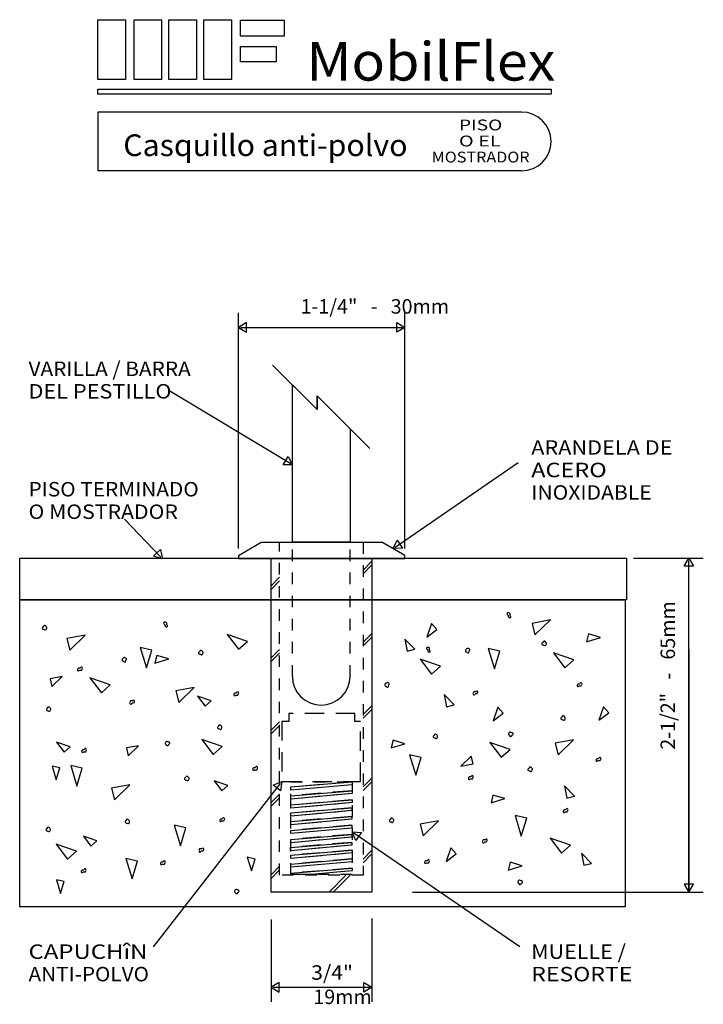
# Model space of a CAD drawing. Extents: x 0.01 to 5.92, y 0.08 to 8.59.
import ezdxf
from ezdxf.enums import TextEntityAlignment as Align

# ---------------------------------------------------------------- set-up
doc = ezdxf.new("R2010")
doc.units = 0
doc.linetypes.add('LTYPE01', pattern=[0.111111, 0.083333, -0.027778])
doc.linetypes.add('LTYPE02', pattern=[0.194445, 0.166667, -0.027778])
doc.layers.add('LAYER-1', color=7, linetype='CONTINUOUS')

msp = doc.modelspace()

# ---------------------------------------------------------------- linework, layer by layer
at = {"layer": 'LAYER-1', "color": 0}
for p, q in [((1.898179, 4.019636), (1.898179, 6.056203)), ((3.33792, 4.019636), (3.33792, 6.056203)), ((1.917863, 5.931203), (3.318235, 5.931203)), ((5.316383, 3.934151), (5.918721, 3.934151)), ((5.793721, 1.065258), (5.793721, 3.914466)), ((5.793721, 3.144125), (5.793721, 1.045573)), ((3.40443, 1.045573), (5.918721, 1.045573)), ((2.181818, 0.810395), (2.181818, 0.098206)), ((3.05318, 0.818646), (3.05318, 0.098206)), ((2.201503, 0.223206), (3.033495, 0.223206))]:
    msp.add_line(p, q, dxfattribs=at)
for points in [[(0.684028, 8.593013), (0.921875, 8.593013), (0.921875, 8.076068), (0.684028, 8.076068)], [(0.996527, 8.593013), (1.234375, 8.593013), (1.234375, 8.076068), (0.996527, 8.076068)], [(1.296875, 8.593013), (1.534722, 8.593013), (1.534722, 8.076068), (1.296875, 8.076068)], [(1.600695, 8.593013), (1.838543, 8.593013), (1.838543, 8.076068), (1.600695, 8.076068)], [(1.917536, 8.589099), (2.29297, 8.589099), (2.29297, 8.451078), (1.917536, 8.451078)], [(1.917102, 8.361668), (2.225261, 8.361668), (2.225261, 8.227553), (1.917102, 8.227553)], [(0.684028, 7.991442), (4.602432, 7.991442), (4.602432, 7.94804), (0.684028, 7.94804)], [(1.898179, 5.931203), (1.967623, 5.889537), (1.967623, 5.931203), (1.967623, 5.97287), (1.898179, 5.931203)], [(3.33792, 5.931203), (3.268476, 5.889536), (3.268475, 5.931202), (3.268475, 5.972869), (3.33792, 5.931203)], [(2.367396, 4.073438), (2.36574, 5.4333), (2.578851, 5.220191), (2.578851, 5.340503), (2.866075, 5.053278), (2.864692, 4.073438)], [(2.367396, 4.743176), (2.286411, 4.743391), (2.307943, 4.779063), (2.329475, 4.814735), (2.367396, 4.743176)], [(3.23766, 4.017291), (3.271381, 4.090923), (3.294939, 4.056555), (3.318497, 4.022188), (3.23766, 4.017291)], [(1.241197, 3.930091), (1.163131, 3.951641), (1.193303, 3.980377), (1.223475, 4.009114), (1.241197, 3.930091)], [(2.181817, 3.932844), (3.05208, 3.932844), (3.05208, 1.046702), (2.181817, 1.046702)], [(5.793721, 3.934151), (5.835387, 3.864706), (5.793721, 3.864706), (5.752054, 3.864706), (5.793721, 3.934151)], [(3.613461, 3.31844), (3.568232, 3.370263), (3.527949, 3.253043)], [(4.437617, 3.37131), (4.462884, 3.271276), (4.596406, 3.400657)], [(0.414635, 3.240599), (0.439903, 3.140564), (0.573424, 3.269946)], [(1.89945, 3.147797), (1.977184, 3.215641), (1.801353, 3.276065)], [(4.925341, 3.279495), (4.909875, 3.212471), (5.028453, 3.24856)], [(1.14931, 3.140065), (1.048775, 3.163265), (1.102909, 2.985396)], [(3.356974, 3.129873), (3.423664, 3.146718), (3.33741, 3.235732)], [(4.159215, 3.131574), (4.058681, 3.154775), (4.112815, 2.976907)], [(1.192213, 3.094457), (1.176746, 3.027435), (1.295325, 3.063525)], [(4.720467, 2.986581), (4.798203, 3.054423), (4.622373, 3.114848)], [(3.568191, 2.932447), (3.645927, 3.00029), (3.470095, 3.060714)], [(0.269348, 2.890542), (0.286192, 2.823852), (0.375207, 2.910106)], [(0.712953, 2.770801), (0.790688, 2.838644), (0.614858, 2.899068)], [(1.357878, 2.787432), (1.383145, 2.687397), (1.516667, 2.816778)], [(1.609918, 2.655063), (1.661741, 2.700292), (1.54452, 2.740575)], [(3.69713, 2.649335), (3.763821, 2.666181), (3.677567, 2.755195)], [(4.188049, 2.594754), (4.142821, 2.646576), (4.102539, 2.529355)], [(5.102104, 2.598618), (5.056875, 2.650443), (5.016593, 2.533221)], [(0.391837, 2.257899), (0.44366, 2.303128), (0.32644, 2.343411)], [(0.929425, 2.293291), (0.946271, 2.226602), (1.035285, 2.312856)], [(1.67963, 2.237196), (1.757365, 2.305038), (1.581534, 2.365462)], [(3.235548, 2.360939), (3.220082, 2.293916), (3.338661, 2.330005)], [(4.171397, 2.213239), (4.249131, 2.281083), (4.0733, 2.341507)], [(4.638686, 2.335034), (4.663954, 2.234999), (4.797474, 2.364381)], [(3.478674, 2.211299), (3.378141, 2.234499), (3.432275, 2.056631)], [(3.928415, 2.155026), (3.91157, 2.221716), (3.822556, 2.135462)], [(0.353837, 2.121723), (0.286814, 2.13719), (0.322903, 2.018611)], [(0.548314, 2.118621), (0.44778, 2.141822), (0.501914, 1.963953)], [(0.801073, 1.944489), (0.82634, 1.844454), (0.959861, 1.973836)], [(1.755038, 1.922996), (1.806861, 1.968224), (1.689641, 2.008506)], [(2.273153, 2.002057), (2.263543, 1.921644), (2.230611, 1.947169), (2.197678, 1.972694), (2.273153, 2.002057)], [(4.73714, 1.860266), (4.803829, 1.877111), (4.717575, 1.966126)], [(4.099065, 1.886411), (4.083597, 1.819388), (4.202177, 1.855478)], [(4.391217, 1.685427), (4.290682, 1.708627), (4.344816, 1.530759)], [(1.443179, 1.601117), (1.342645, 1.624316), (1.396779, 1.446447)], [(3.470707, 1.634397), (3.495974, 1.534362), (3.629497, 1.663744)], [(2.880732, 1.566928), (2.961567, 1.561995), (2.937994, 1.527638), (2.91442, 1.493281), (2.880732, 1.566928)], [(0.419084, 1.332388), (0.496819, 1.40023), (0.320987, 1.460654)], [(0.623008, 1.444789), (0.674831, 1.490018), (0.55761, 1.530301)], [(4.692819, 1.383825), (4.770554, 1.451668), (4.594723, 1.512091)], [(3.781494, 1.376645), (3.736266, 1.428468), (3.695983, 1.311246)], [(4.885934, 1.278188), (4.952623, 1.295032), (4.866368, 1.384048)], [(1.025574, 1.31498), (0.92504, 1.33818), (0.979174, 1.160312)], [(2.041849, 1.332275), (1.974826, 1.347742), (2.010916, 1.229162)], [(4.247859, 1.304331), (4.232392, 1.23731), (4.350971, 1.273399)], [(0.391918, 1.138046), (0.324895, 1.153513), (0.360984, 1.034933)], [(5.793721, 1.045573), (5.835387, 1.115017), (5.793721, 1.115017), (5.752054, 1.115017), (5.793721, 1.045573)], [(2.181818, 0.223206), (2.251263, 0.181541), (2.251262, 0.223207), (2.251262, 0.264874), (2.181818, 0.223206)], [(3.05318, 0.223206), (2.983736, 0.181539), (2.983735, 0.223206), (2.983735, 0.264872), (3.05318, 0.223206)]]:
    msp.add_lwpolyline(points, close=True, dxfattribs=at)
for points in [[(4.347448, 7.794044), (0.682525, 7.794044)], [(0.682525, 7.794044), (0.682525, 7.285195)], [(4.347448, 7.285195), (0.682525, 7.285195)], [(2.193849, 5.60519), (2.578851, 5.220191)], [(1.291667, 5.392484), (2.350544, 4.753349)], [(2.578851, 5.340503), (2.578851, 5.220191)], [(2.578851, 5.340503), (3.036038, 4.883313)], [(4.318709, 4.758339), (3.253896, 4.028421)], [(0.914525, 4.273081), (1.227621, 3.944345)], [(1.898179, 3.957136), (2.094688, 4.073438)], [(2.094688, 4.073438), (3.137399, 4.073438)], [(3.33792, 3.957136), (3.137399, 4.073438)], [(1.898179, 3.957136), (1.898179, 3.933073)], [(1.898179, 3.933073), (3.33792, 3.933073)], [(3.33792, 3.933073), (3.33792, 3.957136)], [(2.977026, 3.832111), (3.049942, 3.905027)], [(2.977026, 3.800861), (3.049942, 3.873777)], [(2.181886, 3.696691), (2.254804, 3.769609)], [(2.181886, 3.665441), (2.254804, 3.738359)], [(4.227372, 3.444784), (4.232146, 3.439054), (4.232146, 3.43428), (4.232146, 3.428551), (4.235966, 3.423776), (4.241695, 3.419957), (4.247425, 3.420912), (4.253154, 3.422821), (4.254108, 3.428551), (4.251244, 3.43428), (4.248379, 3.439054), (4.248379, 3.444784), (4.248379, 3.450512), (4.248379, 3.456242), (4.24265, 3.459106), (4.237875, 3.461016), (4.232146, 3.462926), (4.226418, 3.461016), (4.220688, 3.456242), (4.221643, 3.450512), (4.225463, 3.444784)], [(0.213136, 3.345998), (0.212181, 3.341223), (0.205497, 3.338359), (0.203587, 3.332629), (0.202633, 3.3269), (0.208362, 3.322126), (0.214091, 3.320216), (0.21982, 3.319262), (0.225549, 3.315442), (0.231279, 3.315442), (0.237008, 3.319262), (0.239872, 3.324991), (0.241782, 3.33072), (0.241782, 3.336449), (0.237008, 3.342178), (0.232233, 3.348863), (0.227459, 3.351727), (0.22173, 3.352681), (0.216001, 3.350772), (0.213136, 3.345043)], [(1.258275, 3.365443), (1.263049, 3.359715), (1.263049, 3.354939), (1.263049, 3.349211), (1.266869, 3.344436), (1.272598, 3.340616), (1.278327, 3.341571), (1.284056, 3.343481), (1.285011, 3.349211), (1.282147, 3.354939), (1.279282, 3.359715), (1.279282, 3.365443), (1.279282, 3.371173), (1.279282, 3.376901), (1.273553, 3.379766), (1.268778, 3.381675), (1.263049, 3.383585), (1.257321, 3.381675), (1.251591, 3.376901), (1.252546, 3.371173), (1.256365, 3.365443)], [(2.977026, 3.20711), (3.049942, 3.280028)], [(2.977026, 3.17586), (3.049942, 3.248778)], [(3.530498, 3.147561), (3.535271, 3.141832), (3.535271, 3.137057), (3.535271, 3.131329), (3.539091, 3.126554), (3.54482, 3.122734), (3.55055, 3.123689), (3.556279, 3.125599), (3.557233, 3.131329), (3.55437, 3.137057), (3.551505, 3.141832), (3.551505, 3.147561), (3.551505, 3.153291), (3.551505, 3.159019), (3.545775, 3.161883), (3.541001, 3.163793), (3.535271, 3.165703), (3.529542, 3.163793), (3.523814, 3.159019), (3.524768, 3.153291), (3.528588, 3.147561)], [(3.868344, 3.12586), (3.873119, 3.124904), (3.875984, 3.11822), (3.881713, 3.11631), (3.887442, 3.115356), (3.892216, 3.121085), (3.894126, 3.126814), (3.895081, 3.132543), (3.8989, 3.138272), (3.8989, 3.144002), (3.895081, 3.14973), (3.889352, 3.152596), (3.883623, 3.154505), (3.877894, 3.154505), (3.872164, 3.14973), (3.86548, 3.144956), (3.862616, 3.140182), (3.861661, 3.134453), (3.863571, 3.128724), (3.8693, 3.12586)], [(4.532928, 3.21006), (4.531974, 3.205286), (4.525289, 3.202421), (4.523379, 3.196692), (4.522425, 3.190963), (4.528155, 3.186189), (4.533883, 3.184279), (4.539612, 3.183324), (4.545341, 3.179504), (4.551071, 3.179504), (4.5568, 3.183324), (4.559664, 3.189053), (4.561574, 3.194782), (4.561574, 3.200512), (4.5568, 3.206241), (4.552026, 3.212925), (4.547251, 3.21579), (4.541523, 3.216744), (4.535793, 3.214834), (4.532928, 3.209105)], [(0.899247, 3.046519), (0.904022, 3.045564), (0.906887, 3.03888), (0.912616, 3.03697), (0.918345, 3.036016), (0.923119, 3.041745), (0.925029, 3.047474), (0.925983, 3.053204), (0.929803, 3.058932), (0.929803, 3.064662), (0.925983, 3.07039), (0.920255, 3.073256), (0.914525, 3.075165), (0.908796, 3.075165), (0.903067, 3.07039), (0.896383, 3.065616), (0.893518, 3.060842), (0.892564, 3.055113), (0.894473, 3.049384), (0.900203, 3.046519)], [(1.563831, 3.13072), (1.562876, 3.125946), (1.556192, 3.123082), (1.554282, 3.117352), (1.553328, 3.111623), (1.559056, 3.106849), (1.564786, 3.104939), (1.570515, 3.103984), (1.576244, 3.100164), (1.581973, 3.100164), (1.587703, 3.103984), (1.590567, 3.109713), (1.592477, 3.115442), (1.592477, 3.121172), (1.587703, 3.126901), (1.582928, 3.133584), (1.578154, 3.13645), (1.572424, 3.137404), (1.566696, 3.135494), (1.563831, 3.129765)], [(2.181886, 3.071692), (2.254804, 3.144608)], [(2.181886, 3.040442), (2.254804, 3.113358)], [(0.53206, 2.98697), (0.526331, 2.982196), (0.521557, 2.982196), (0.515827, 2.982196), (0.511053, 2.978376), (0.507234, 2.972648), (0.508189, 2.966918), (0.510098, 2.961189), (0.515827, 2.960235), (0.521557, 2.963098), (0.526331, 2.965964), (0.53206, 2.965964), (0.537789, 2.965964), (0.543519, 2.965964), (0.546383, 2.971692), (0.548293, 2.976468), (0.550203, 2.982196), (0.548293, 2.987925), (0.543519, 2.993654), (0.537789, 2.9927), (0.53206, 2.98888)], [(3.17147, 2.828637), (3.176244, 2.827683), (3.179109, 2.820999), (3.184839, 2.819089), (3.190567, 2.818133), (3.195341, 2.823863), (3.197252, 2.829592), (3.198206, 2.835322), (3.202026, 2.841051), (3.202026, 2.84678), (3.198206, 2.852509), (3.192476, 2.855374), (3.186748, 2.857284), (3.181019, 2.857284), (3.175289, 2.852509), (3.168605, 2.847735), (3.16574, 2.84296), (3.164787, 2.837231), (3.166695, 2.831502), (3.172425, 2.828637)], [(4.851852, 2.851033), (4.846124, 2.846259), (4.841348, 2.846259), (4.83562, 2.846259), (4.830845, 2.842439), (4.827026, 2.83671), (4.82798, 2.830981), (4.82989, 2.825251), (4.83562, 2.824297), (4.841348, 2.827161), (4.846124, 2.830025), (4.851852, 2.830025), (4.857581, 2.830025), (4.86331, 2.830025), (4.866175, 2.835755), (4.868085, 2.840529), (4.869995, 2.846259), (4.868085, 2.851987), (4.86331, 2.857717), (4.857581, 2.856762), (4.851852, 2.852942)], [(1.882754, 2.771693), (1.877026, 2.766919), (1.872251, 2.766919), (1.866522, 2.766919), (1.861748, 2.763099), (1.857929, 2.75737), (1.858883, 2.751641), (1.860793, 2.745911), (1.866522, 2.744957), (1.872251, 2.747821), (1.877026, 2.750685), (1.882754, 2.750685), (1.888484, 2.750685), (1.894213, 2.750685), (1.897078, 2.756415), (1.898988, 2.761189), (1.900898, 2.766919), (1.898988, 2.772647), (1.894213, 2.778377), (1.888484, 2.777422), (1.882754, 2.773602)], [(3.944994, 2.758454), (3.950723, 2.763228), (3.955498, 2.763228), (3.961227, 2.763228), (3.966, 2.767047), (3.96982, 2.772776), (3.968866, 2.778506), (3.966956, 2.784236), (3.961227, 2.78519), (3.955498, 2.782326), (3.950723, 2.779461), (3.944994, 2.779461), (3.939265, 2.779461), (3.933536, 2.779461), (3.930671, 2.773732), (3.928761, 2.768957), (3.926851, 2.763228), (3.928761, 2.757499), (3.933536, 2.75177), (3.939265, 2.752725), (3.944994, 2.756545)], [(0.247858, 2.641137), (0.246904, 2.636362), (0.24022, 2.633498), (0.238309, 2.627768), (0.237355, 2.62204), (0.243084, 2.617265), (0.248813, 2.615356), (0.254542, 2.614401), (0.260272, 2.610581), (0.266001, 2.610581), (0.271729, 2.614401), (0.274595, 2.62013), (0.276505, 2.625859), (0.276505, 2.631588), (0.271729, 2.637318), (0.266956, 2.644002), (0.262181, 2.646866), (0.256452, 2.64782), (0.250723, 2.645912), (0.247858, 2.640182)], [(0.975897, 2.679114), (0.981625, 2.683888), (0.9864, 2.683888), (0.992129, 2.683888), (0.996903, 2.687708), (1.000723, 2.693437), (0.999769, 2.699166), (0.997859, 2.704895), (0.992129, 2.70585), (0.9864, 2.702986), (0.981625, 2.700122), (0.975897, 2.700122), (0.970167, 2.700122), (0.964438, 2.700122), (0.961574, 2.694392), (0.959664, 2.689618), (0.957754, 2.683888), (0.959664, 2.678159), (0.964438, 2.67243), (0.970167, 2.673385), (0.975897, 2.677205)], [(2.977026, 2.58211), (3.049942, 2.655028)], [(2.977026, 2.55086), (3.049942, 2.623778)], [(4.696123, 2.564227), (4.695168, 2.559452), (4.688484, 2.556588), (4.686574, 2.550858), (4.685619, 2.54513), (4.691348, 2.540355), (4.697078, 2.538445), (4.702808, 2.537491), (4.708536, 2.533671), (4.714265, 2.533671), (4.719994, 2.537491), (4.72286, 2.54322), (4.724769, 2.548949), (4.724769, 2.554678), (4.719994, 2.560407), (4.71522, 2.567092), (4.710446, 2.569956), (4.704716, 2.570911), (4.698988, 2.569002), (4.696123, 2.563272)], [(1.727025, 2.484887), (1.726071, 2.480112), (1.719387, 2.477248), (1.717477, 2.471518), (1.716522, 2.46579), (1.722251, 2.461015), (1.727981, 2.459106), (1.733709, 2.458151), (1.739439, 2.454331), (1.745168, 2.454331), (1.750897, 2.458151), (1.753761, 2.46388), (1.755671, 2.469609), (1.755671, 2.475338), (1.750897, 2.481068), (1.746123, 2.487752), (1.741349, 2.490616), (1.735619, 2.49157), (1.729891, 2.489662), (1.727025, 2.483932)], [(2.181886, 2.446692), (2.254804, 2.519608)], [(2.181886, 2.415442), (2.254804, 2.488358)], [(3.592131, 2.406414), (3.591176, 2.40164), (3.584491, 2.398776), (3.582581, 2.393046), (3.581627, 2.387318), (3.587356, 2.382543), (3.593085, 2.380633), (3.598815, 2.379678), (3.604543, 2.375858), (3.610272, 2.375858), (3.616001, 2.379678), (3.618866, 2.385408), (3.620776, 2.391137), (3.620776, 2.396866), (3.616001, 2.402596), (3.611228, 2.409279), (3.606453, 2.412144), (3.600724, 2.413099), (3.594995, 2.411189), (3.592131, 2.405459)], [(4.263918, 2.399427), (4.264873, 2.404201), (4.271557, 2.407065), (4.273467, 2.412795), (4.274421, 2.418524), (4.268692, 2.423297), (4.262963, 2.425207), (4.257234, 2.426163), (4.251505, 2.429983), (4.245775, 2.429983), (4.240047, 2.426163), (4.237181, 2.420433), (4.235272, 2.414705), (4.235272, 2.408975), (4.240047, 2.403245), (4.244821, 2.396562), (4.249595, 2.393697), (4.255324, 2.392743), (4.261053, 2.394652), (4.263918, 2.400382)], [(1.29482, 2.320087), (1.295776, 2.324861), (1.30246, 2.327725), (1.30437, 2.333455), (1.305324, 2.339183), (1.299595, 2.343958), (1.293866, 2.345868), (1.288136, 2.346823), (1.282408, 2.350643), (1.276678, 2.350643), (1.270949, 2.346823), (1.268084, 2.341093), (1.266175, 2.335365), (1.266175, 2.329635), (1.270949, 2.323906), (1.275723, 2.317222), (1.280498, 2.314357), (1.286226, 2.313402), (1.291956, 2.315312), (1.29482, 2.321042)], [(0.566782, 2.282109), (0.561054, 2.277335), (0.556279, 2.277335), (0.55055, 2.277335), (0.545776, 2.273515), (0.541956, 2.267787), (0.54291, 2.262057), (0.54482, 2.256329), (0.55055, 2.255374), (0.556279, 2.258237), (0.561054, 2.261102), (0.566782, 2.261102), (0.572512, 2.261102), (0.578241, 2.261102), (0.581105, 2.266831), (0.583015, 2.271606), (0.584925, 2.277335), (0.583015, 2.283064), (0.578241, 2.288793), (0.572512, 2.287839), (0.566782, 2.284019)], [(2.04595, 2.125859), (2.04022, 2.121085), (2.035446, 2.121085), (2.029717, 2.121085), (2.024942, 2.117265), (2.021122, 2.111537), (2.022078, 2.105807), (2.023988, 2.100079), (2.029717, 2.099124), (2.035446, 2.101987), (2.04022, 2.104852), (2.04595, 2.104852), (2.051679, 2.104852), (2.057407, 2.104852), (2.060272, 2.110581), (2.062182, 2.115356), (2.064091, 2.121085), (2.062182, 2.126814), (2.057407, 2.132543), (2.051679, 2.131589), (2.04595, 2.127769)], [(5.015046, 2.205199), (5.009317, 2.200425), (5.004543, 2.200425), (4.998814, 2.200425), (4.99404, 2.196605), (4.99022, 2.190877), (4.991175, 2.185147), (4.993085, 2.179418), (4.998814, 2.178464), (5.004543, 2.181327), (5.009317, 2.184193), (5.015046, 2.184193), (5.020777, 2.184193), (5.026505, 2.184193), (5.029369, 2.189921), (5.031279, 2.194696), (5.033189, 2.200425), (5.031279, 2.206154), (5.026505, 2.211884), (5.020777, 2.210929), (5.015046, 2.207109)], [(1.442824, 2.041832), (1.441869, 2.037056), (1.435185, 2.034192), (1.433275, 2.028463), (1.432321, 2.022734), (1.43805, 2.01796), (1.443779, 2.01605), (1.449508, 2.015096), (1.455237, 2.011276), (1.460967, 2.011276), (1.466695, 2.015096), (1.46956, 2.020824), (1.47147, 2.026554), (1.47147, 2.032283), (1.466695, 2.038012), (1.461921, 2.044696), (1.457147, 2.04756), (1.451417, 2.048515), (1.445689, 2.046606), (1.442824, 2.040876)], [(3.911054, 2.047387), (3.905325, 2.042613), (3.90055, 2.042613), (3.894821, 2.042613), (3.890047, 2.038793), (3.886228, 2.033065), (3.887182, 2.027335), (3.889092, 2.021606), (3.894821, 2.020651), (3.90055, 2.023515), (3.905325, 2.02638), (3.911054, 2.02638), (3.916783, 2.02638), (3.922513, 2.02638), (3.925377, 2.032109), (3.927286, 2.036883), (3.929197, 2.042613), (3.927286, 2.048342), (3.922513, 2.054071), (3.916783, 2.053116), (3.911054, 2.049296)], [(4.411922, 2.121172), (4.410967, 2.116397), (4.404283, 2.113532), (4.402372, 2.107802), (4.401418, 2.102074), (4.407147, 2.0973), (4.412876, 2.09539), (4.418606, 2.094435), (4.424335, 2.090616), (4.430064, 2.090616), (4.435793, 2.094435), (4.438657, 2.100164), (4.440568, 2.105893), (4.440568, 2.111622), (4.435793, 2.117352), (4.431019, 2.124036), (4.426244, 2.1269), (4.420516, 2.127855), (4.414786, 2.125946), (4.411922, 2.120216)], [(1.164525, 0.571693), (2.261093, 1.986498)], [(2.977026, 1.95711), (3.049942, 2.030028)], [(2.977026, 1.92586), (3.049942, 1.998778)], [(2.181886, 1.821692), (2.254804, 1.894608)], [(2.181886, 1.790442), (2.254804, 1.863358)], [(4.730845, 1.762143), (4.725116, 1.757369), (4.720341, 1.757369), (4.714613, 1.757369), (4.709838, 1.753549), (4.706019, 1.747821), (4.706973, 1.742092), (4.708884, 1.736363), (4.714613, 1.735408), (4.720341, 1.738272), (4.725116, 1.741137), (4.730845, 1.741137), (4.736574, 1.741137), (4.742303, 1.741137), (4.745169, 1.746865), (4.747078, 1.751641), (4.748987, 1.757369), (4.747078, 1.763098), (4.742303, 1.768828), (4.736574, 1.767873), (4.730845, 1.764053)], [(0.929109, 1.66961), (0.928154, 1.664836), (0.92147, 1.661971), (0.91956, 1.656242), (0.918605, 1.650513), (0.924335, 1.645738), (0.930064, 1.643828), (0.935793, 1.642873), (0.941522, 1.639053), (0.947252, 1.639053), (0.95298, 1.642873), (0.955845, 1.648603), (0.957754, 1.654332), (0.957754, 1.660061), (0.95298, 1.665791), (0.948206, 1.672473), (0.943432, 1.675339), (0.937702, 1.676293), (0.931973, 1.674383), (0.929109, 1.668654)], [(1.761748, 1.682804), (1.756018, 1.678029), (1.751244, 1.678029), (1.745516, 1.678029), (1.74074, 1.67421), (1.736921, 1.668481), (1.737876, 1.662751), (1.739786, 1.657023), (1.745516, 1.656069), (1.751244, 1.658931), (1.756018, 1.661797), (1.761748, 1.661797), (1.767477, 1.661797), (1.773206, 1.661797), (1.776071, 1.667525), (1.77798, 1.672301), (1.77989, 1.678029), (1.77798, 1.683758), (1.773206, 1.689488), (1.767477, 1.688533), (1.761748, 1.684714)], [(3.214005, 1.680199), (3.21305, 1.675424), (3.206366, 1.67256), (3.204456, 1.666831), (3.203501, 1.661102), (3.20923, 1.656328), (3.214959, 1.654418), (3.220689, 1.653463), (3.226418, 1.649643), (3.232146, 1.649643), (3.237876, 1.653463), (3.240741, 1.659192), (3.24265, 1.664921), (3.24265, 1.67065), (3.237876, 1.67638), (3.233102, 1.683063), (3.228328, 1.685928), (3.222598, 1.686883), (3.216869, 1.684973), (3.214005, 1.679243)], [(0.244907, 1.600859), (0.243952, 1.596085), (0.237268, 1.59322), (0.235358, 1.587491), (0.234404, 1.581763), (0.240132, 1.576988), (0.245862, 1.575078), (0.251591, 1.574123), (0.25732, 1.570303), (0.263049, 1.570303), (0.268779, 1.574123), (0.271643, 1.579853), (0.273553, 1.585581), (0.273553, 1.59131), (0.268779, 1.59704), (0.264004, 1.603723), (0.25923, 1.606589), (0.253501, 1.607543), (0.247772, 1.605633), (0.244907, 1.599904)], [(4.331193, 0.571693), (2.896963, 1.55579)], [(4.025636, 1.477943), (4.031366, 1.482717), (4.03614, 1.482717), (4.041869, 1.482717), (4.046644, 1.486537), (4.050464, 1.492265), (4.049508, 1.497995), (4.047599, 1.503724), (4.041869, 1.504679), (4.03614, 1.501815), (4.031366, 1.498951), (4.025636, 1.498951), (4.019908, 1.498951), (4.014179, 1.498951), (4.011315, 1.493221), (4.009404, 1.488447), (4.007495, 1.482717), (4.009404, 1.476988), (4.014179, 1.471258), (4.019908, 1.472214), (4.025636, 1.476034)], [(1.57416, 1.398515), (1.57989, 1.40329), (1.584664, 1.40329), (1.590393, 1.40329), (1.595168, 1.40711), (1.598987, 1.412838), (1.598032, 1.418567), (1.596122, 1.424296), (1.590393, 1.425251), (1.584664, 1.422387), (1.57989, 1.419523), (1.57416, 1.419523), (1.568432, 1.419523), (1.562702, 1.419523), (1.559838, 1.413794), (1.557928, 1.409019), (1.556018, 1.40329), (1.557928, 1.397561), (1.562702, 1.391831), (1.568432, 1.392787), (1.57416, 1.396606)], [(2.977026, 1.33211), (3.049942, 1.405028)], [(2.977026, 1.30086), (3.049942, 1.373778)], [(1.248033, 1.310582), (1.242303, 1.305808), (1.237529, 1.305808), (1.2318, 1.305808), (1.227025, 1.301988), (1.223206, 1.29626), (1.224161, 1.29053), (1.226071, 1.2848), (1.2318, 1.283847), (1.237529, 1.28671), (1.242303, 1.289575), (1.248033, 1.289575), (1.253761, 1.289575), (1.259491, 1.289575), (1.262355, 1.295304), (1.264265, 1.300078), (1.266175, 1.305808), (1.264265, 1.311537), (1.259491, 1.317267), (1.253761, 1.316311), (1.248033, 1.312492)], [(3.532928, 1.321172), (3.527199, 1.316398), (3.522425, 1.316398), (3.516695, 1.316398), (3.511922, 1.312578), (3.508102, 1.306849), (3.509057, 1.301119), (3.510967, 1.29539), (3.516695, 1.294435), (3.522425, 1.2973), (3.527199, 1.300164), (3.532928, 1.300164), (3.538659, 1.300164), (3.544387, 1.300164), (3.547251, 1.305894), (3.549161, 1.310668), (3.551071, 1.316398), (3.549161, 1.322127), (3.544387, 1.327856), (3.538659, 1.3269), (3.532928, 1.32308)], [(0.563831, 1.241831), (0.558102, 1.237058), (0.553328, 1.237058), (0.547598, 1.237058), (0.542824, 1.233238), (0.539005, 1.227509), (0.539959, 1.22178), (0.541869, 1.21605), (0.547598, 1.215096), (0.553328, 1.21796), (0.558102, 1.220824), (0.563831, 1.220824), (0.56956, 1.220824), (0.57529, 1.220824), (0.578154, 1.226554), (0.580064, 1.231328), (0.581974, 1.237058), (0.580064, 1.242786), (0.57529, 1.248516), (0.56956, 1.24756), (0.563831, 1.243741)], [(2.181886, 1.196692), (2.254804, 1.269608)], [(2.181886, 1.165442), (2.254804, 1.238358)], [(2.681888, 1.047387), (2.827723, 1.193221)], [(2.723555, 1.050859), (2.865916, 1.193221)], [(4.34456, 1.118915), (4.345515, 1.12369), (4.3522, 1.126554), (4.35411, 1.132284), (4.355064, 1.138012), (4.349335, 1.142787), (4.343606, 1.144697), (4.337877, 1.145651), (4.332148, 1.149471), (4.326418, 1.149471), (4.320689, 1.145651), (4.317824, 1.139922), (4.315916, 1.134193), (4.315916, 1.128464), (4.320689, 1.122734), (4.325464, 1.116051), (4.330237, 1.113186), (4.335966, 1.112232), (4.341696, 1.114141), (4.34456, 1.119871)], [(1.893084, 1.039487), (1.89404, 1.044262), (1.900723, 1.047127), (1.902635, 1.052856), (1.903588, 1.058585), (1.897859, 1.06336), (1.892131, 1.065269), (1.8864, 1.066224), (1.880671, 1.070043), (1.874942, 1.070043), (1.869213, 1.066224), (1.866349, 1.060495), (1.864439, 1.054765), (1.864439, 1.049037), (1.869213, 1.043307), (1.873987, 1.036623), (1.878761, 1.033758), (1.88449, 1.032804), (1.89022, 1.034713), (1.893084, 1.040443)]]:
    msp.add_lwpolyline(points, dxfattribs=at)
at = {"layer": 'LAYER-1', "color": 0, "linetype": 'LTYPE01'}
for points in [[(2.254006, 4.073208), (2.975883, 4.073208), (2.975883, 1.193728), (2.254006, 1.193728)], [(2.352164, 1.999824), (2.881541, 1.999824), (2.881541, 1.19774), (2.352164, 1.19774)]]:
    msp.add_lwpolyline(points, close=True, dxfattribs=at)
for points in [[(2.367399, 2.910418), (2.367396, 4.073438)], [(2.367396, 4.073438), (2.864692, 4.073438)], [(2.86469, 2.910418), (2.864692, 4.073438)], [(2.367399, 2.910418), (2.370207, 2.863878), (2.384357, 2.817234), (2.407334, 2.774246), (2.438257, 2.736567), (2.475935, 2.705645), (2.518923, 2.682668), (2.565567, 2.668518), (2.614076, 2.66374), (2.662584, 2.668518), (2.709229, 2.682668), (2.752216, 2.705645), (2.789895, 2.736567), (2.820817, 2.774246), (2.843794, 2.817234), (2.857944, 2.863878), (2.86469, 2.910418)]]:
    msp.add_lwpolyline(points, dxfattribs=at)
at = {"layer": 'LAYER-1', "color": 7}
for points in [[(0.006944, 3.934151), (5.253883, 3.934151), (5.253883, 3.57405), (0.006944, 3.57405)], [(0.006944, 3.57405), (5.244398, 3.57405), (5.244398, 0.917741), (0.006944, 0.917741)], [(2.352164, 1.927636), (2.352164, 1.955708), (2.881541, 1.999824), (2.881541, 1.975761)], [(2.352164, 1.851438), (2.352164, 1.87951), (2.881541, 1.923626), (2.881541, 1.899562)], [(2.352164, 1.772232), (2.352164, 1.800305), (2.881541, 1.844421), (2.881541, 1.820357)], [(2.35116, 1.703052), (2.35116, 1.731127), (2.880538, 1.775239), (2.880538, 1.751177)], [(2.35116, 1.628859), (2.35116, 1.656933), (2.880538, 1.701047), (2.880538, 1.676986)], [(2.35116, 1.552661), (2.35116, 1.580734), (2.880538, 1.62485), (2.880538, 1.600788)], [(2.35116, 1.473456), (2.35116, 1.501529), (2.880538, 1.545644), (2.880538, 1.521583)], [(2.350159, 1.404277), (2.350159, 1.432348), (2.879537, 1.476464), (2.879537, 1.452401)], [(2.352164, 1.337102), (2.352164, 1.365175), (2.881541, 1.409289), (2.881541, 1.385227)], [(2.352164, 1.260903), (2.352164, 1.288977), (2.881541, 1.333092), (2.881541, 1.309028)], [(2.352164, 1.19774), (2.352164, 1.20977), (2.881541, 1.253886), (2.881541, 1.229824), (2.527621, 1.19774)]]:
    msp.add_lwpolyline(points, close=True, dxfattribs=at)
at = {"layer": 'LAYER-1', "color": 0, "linetype": 'LTYPE02'}
msp.add_lwpolyline([(2.906282, 2.591588), (2.333246, 2.591588), (2.333246, 2.523411), (2.273153, 2.523411), (2.273153, 2.002057), (2.954925, 2.002057), (2.954925, 2.523411), (2.906282, 2.523411)], close=True, dxfattribs=at)
for points in [[(2.881541, 1.999824), (2.352164, 1.955708)], [(2.881541, 1.975761), (2.352164, 1.927636)], [(2.881541, 1.923626), (2.352164, 1.87951)], [(2.881541, 1.899562), (2.352164, 1.851438)], [(2.881541, 1.844421), (2.352164, 1.800305)], [(2.881541, 1.820357), (2.352164, 1.772232)], [(2.880538, 1.775239), (2.35116, 1.731127)], [(2.880538, 1.751177), (2.35116, 1.703052)], [(2.880538, 1.701047), (2.35116, 1.656933)], [(2.880538, 1.676986), (2.35116, 1.628859)], [(2.880538, 1.62485), (2.35116, 1.580734)], [(2.880538, 1.600788), (2.35116, 1.552661)], [(2.880538, 1.545644), (2.35116, 1.501529)], [(2.879537, 1.476464), (2.350159, 1.432348)], [(2.879537, 1.452401), (2.350159, 1.404277)], [(2.880538, 1.521583), (2.35116, 1.473456)], [(2.881541, 1.409289), (2.352164, 1.365175)], [(2.881541, 1.385227), (2.352164, 1.337102)], [(2.881541, 1.333092), (2.352164, 1.288977)], [(2.881541, 1.309028), (2.352164, 1.260903)], [(2.881541, 1.253886), (2.352164, 1.20977)], [(2.881541, 1.229824), (2.527621, 1.19774)]]:
    msp.add_lwpolyline(points, dxfattribs=at)
at = {"layer": 'LAYER-1', "color": 0}
msp.add_arc((4.347448, 7.539619), 0.254425, 270, 90, dxfattribs=at)

# ---------------------------------------------------------------- texts
for s, height, p, p2 in [('MobilFlex', 0.333333, (2.486111, 8.066095), (4.638889, 8.066095)), ('VARILLA / BARRA', 0.125, (0.083333, 5.51054), (1.486111, 5.51054)), ('DEL PESTILLO', 0.125, (0.083333, 5.316095), (1.319444, 5.316095)), ('ARANDELA DE', 0.125, (4.430555, 4.829984), (5.652778, 4.829984)), ('ACERO', 0.125, (4.430555, 4.63554), (5.083333, 4.63554)), ('PISO TERMINADO', 0.125, (0.083333, 4.468873), (1.555555, 4.468873)), ('INOXIDABLE', 0.125, (4.430555, 4.441095), (5.472222, 4.441095)), ('O MOSTRADOR', 0.125, (0.083333, 4.274428), (1.375, 4.274428)), ('CAPUCHîN', 0.125, (0.083333, 0.468873), (1.111111, 0.468873)), ('MUELLE /', 0.125, (4.430555, 0.468873), (5.25, 0.468873)), ('ANTI-POLVO', 0.125, (0.083333, 0.274428), (1.125, 0.274428)), ('3/4"', 0.125, (2.527778, 0.288317), (2.888889, 0.288317)), ('RESORTE', 0.125, (4.430555, 0.274428), (5.305555, 0.274428))]:
    msp.add_text(s, height=height, dxfattribs=at).set_placement(p, p2, align=Align.FIT)
at = {"layer": 'LAYER-1', "color": 7}
for s, height, p, p2 in [('PISO', 0.09375, (3.805555, 7.63554), (4.180555, 7.63554)), ('Casquillo anti-polvo', 0.1875, (0.902778, 7.413317), (3.361111, 7.413317)), ('O EL', 0.09375, (3.805555, 7.496651), (4.166667, 7.496651)), ('MOSTRADOR', 0.09375, (3.569444, 7.357762), (4.416667, 7.357762))]:
    msp.add_text(s, height=height, dxfattribs=at).set_placement(p, p2, align=Align.FIT)
at = {"layer": 'LAYER-1', "color": 0}
for s, p in [('1-1/4"   -   30mm', (2.436133, 6.050566)), ('19mm', (2.546369, 0.078124))]:
    msp.add_text(s, height=0.125, dxfattribs=at).set_placement(p)
msp.add_text('2-1/2"   -   65mm', height=0.125, rotation=90, dxfattribs=at).set_placement((5.674081, 2.278281))

doc.saveas('drawing.dxf')
